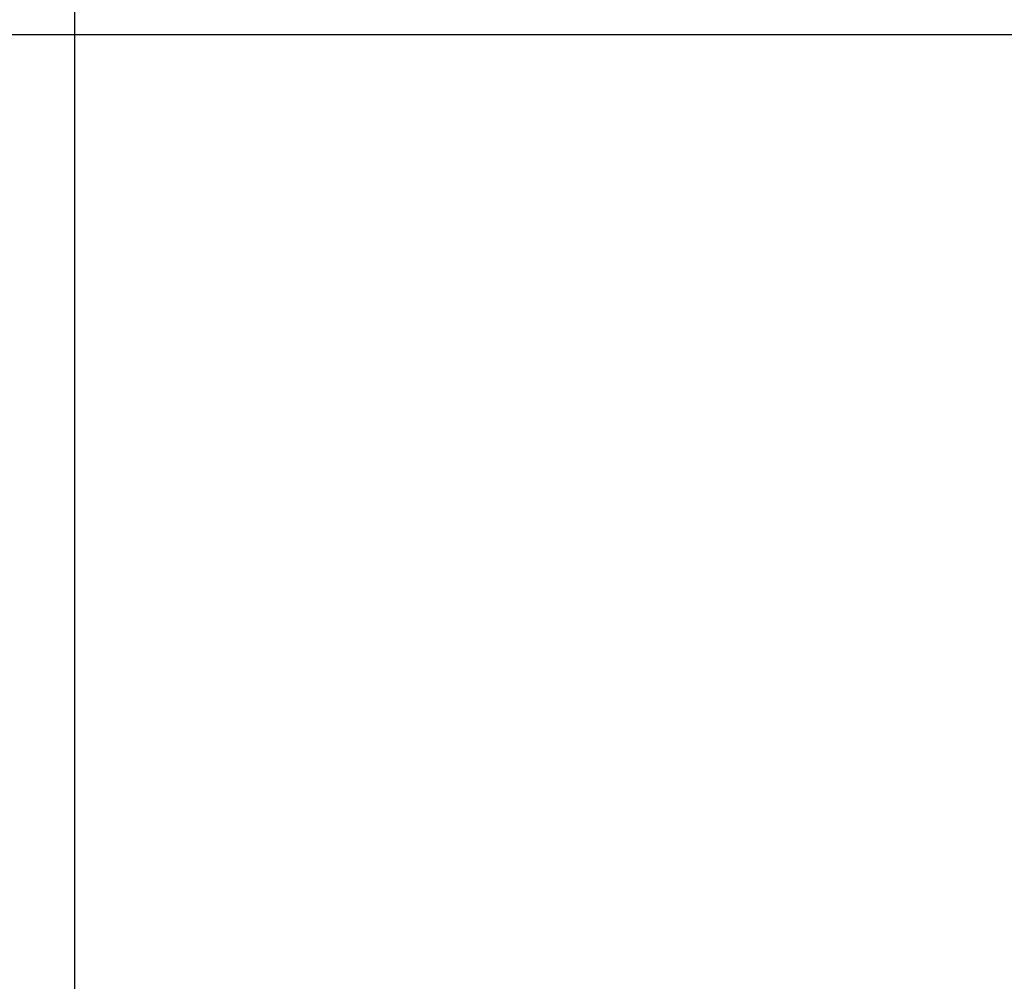
# Model space of a CAD drawing. Units: millimetres. Extents: x 18369 to 36128, y 15112 to 22541.
# Drawn here: x 20208 to 20337, y 18863 to 18989 of the extents above; entities that cross this region are included whole.
import ezdxf

# ---------------------------------------------------------------- set-up
doc = ezdxf.new("R2010")
doc.units = ezdxf.units.MM
doc.styles.add('SLDTEXTSTYLE0', font='TXT', dxfattribs={"width": 0.75})
doc.styles.get("Standard").update_dxf_attribs({"font": 'arial.ttf'})
doc.dimstyles.new('SLDDIMSTYLE2', dxfattribs={"dimtxt": 51.36637369791666, "dimasz": 40, "dimexe": 0, "dimexo": 0.0625, "dimgap": 12.84159342447917, "dimtad": 1, "dimdec": 1, "dimrnd": 1e-09, "dimzin": 12, "dimdsep": 46, "dimtxsty": 'SLDTEXTSTYLE0', "dimsah": 1, "dimcen": 0.09, "dimadec": 0, "dimazin": 0, "dimtfac": 1, "dimtdec": 1, "dimtmove": 0, "dimatfit": 0, "dimfxl": 1, "dimtolj": 1, "dimtzin": 12, "dimarcsym": 0})

# ---------------------------------------------------------------- blocks, each defined once
blk = doc.blocks.new('*D42')
at = {"color": 0, "lineweight": -2, "transparency": 16777216}
for p, q in [((20650.38663030462, 19007.48900725177), (20650.38663030462, 18768.50666542025)), ((20215.58570048102, 18992.83802115282), (20215.58570048102, 18768.50666542025)), ((20175.58570048102, 18768.50666542025), (20135.58570048102, 18768.50666542025)), ((20215.58570048102, 18768.50666542025), (20650.38663030462, 18768.50666542025)), ((20690.38663030462, 18768.50666542025), (21185.99164885443, 18768.50666542025))]:
    blk.add_line(p, q, dxfattribs=at)
at = {"color": 0, "transparency": 16777216}
for points in [[(20175.58570048102, 18775.17333208691), (20175.58570048102, 18761.83999875358), (20215.58570048102, 18768.50666542025)], [(20690.38663030462, 18775.17333208691), (20690.38663030462, 18761.83999875358), (20650.38663030462, 18768.50666542025)]]:
    blk.add_solid(points, dxfattribs=at)
at = {"layer": 'DEFPOINTS', "color": 0, "transparency": 16777216}
for p in [(20650.38663030462, 19027.48900725177), (20215.58570048102, 19012.83802115282), (20650.38663030462, 18768.50666542025)]:
    blk.add_point(p, dxfattribs=at)
at = {"color": 0, "transparency": 16777216, "insert": (20958.18913957952, 18807.59206095914), "char_height": 51.36637369791666, "attachment_point": 5}
blk.add_mtext('\\A1;435 PUERTA', dxfattribs=at)
blk = doc.blocks.new('*D49')
at = {"color": 0, "lineweight": -2, "transparency": 16777216}
blk.add_arc((19808.41538408113, 18986.87000668394), 251.6141016640668, 279.1181353070107, 350.8818646929891, dxfattribs=at)
at = {"color": 0, "transparency": 16777216}
for points in [[(20050.20444091937, 18947.52648194842), (20063.49558649986, 18946.46665793656), (20060.0294857452, 18986.87000668394)], [(19848.81873282852, 18731.78980426522), (19847.75890881666, 18745.08094984571), (19808.41538408113, 18735.25590501988)]]:
    blk.add_solid(points, dxfattribs=at)
at = {"layer": 'DEFPOINTS', "color": 0, "transparency": 16777216}
for p in [(19763.03669016104, 18986.87000668395), (21087.03669016104, 18986.87000668394), (19808.41538408113, 18984.82356140936), (19934.22243491316, 18768.96580269246), (19808.41538408113, 18648.09532011473)]:
    blk.add_point(p, dxfattribs=at)
at = {"color": 0, "transparency": 16777216, "insert": (19959.09228823489, 18836.19310253019), "char_height": 51.36637369791666, "attachment_point": 5, "rotation": 45, "style": 'SLDTEXTSTYLE0'}
blk.add_mtext('\\A1;90°', dxfattribs=at)

msp = doc.modelspace()

# ---------------------------------------------------------------- linework, layer by layer
at = {"color": 7}
msp.add_line((19763.03669016104, 18986.87000668394), (21087.03669016104, 18986.87000668394), dxfattribs=at)

# ---------------------------------------------------------------- dimensions: what is measured, and where the dimension line sits
dim = msp.add_linear_dim(base=(20650.38663030462, 18768.50666542025), p1=(20215.58570048102, 19012.83802115282), p2=(20650.38663030462, 19027.48900725177), text='<> PUERTA', dimstyle='SLDDIMSTYLE2', override={"dimexo": 20, "dimdec": 0, "dimtxsty": 'Standard'}, dxfattribs=at)
dim.commit()
dim.dimension.update_dxf_attribs({"geometry": '*D42', "text_midpoint": (20958.18913957952, 18807.59206095914)})
dim = msp.add_angular_dim_2l(base=(19934.22243491316, 18768.96580269246), line1=((19808.41538408113, 18984.82356140936), (19808.41538408113, 18648.09532011473)), line2=((19763.03669016104, 18986.87000668394), (21087.03669016104, 18986.87000668394)), dimstyle='SLDDIMSTYLE2', override={"dimexo": 20, "dimdec": 0}, dxfattribs=at)
dim.commit()
dim.dimension.update_dxf_attribs({"geometry": '*D49', "text_midpoint": (19959.09228823489, 18836.19310253019)})

doc.saveas('drawing.dxf')
